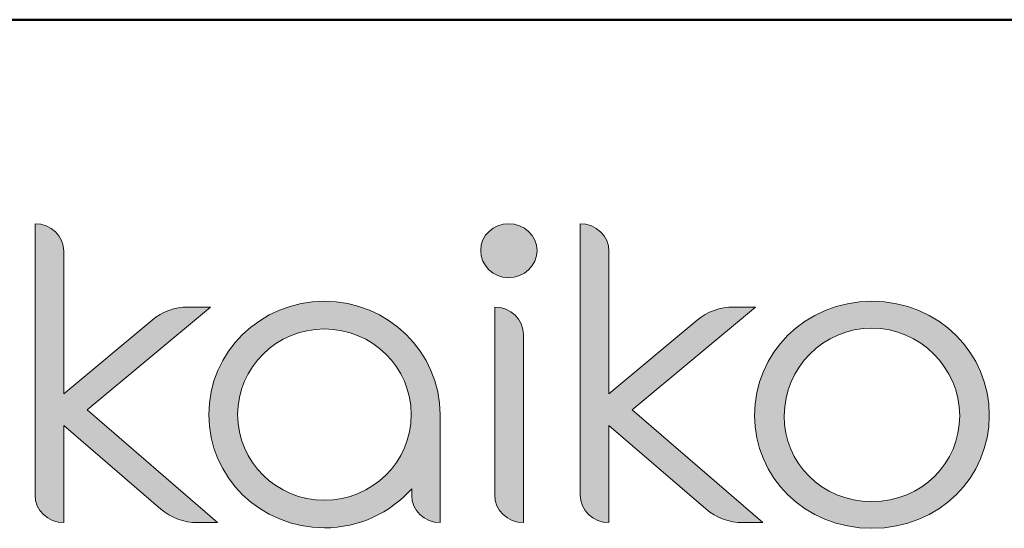
# Model space of a CAD drawing. Extents: x 0 to 16800, y 0 to 11880.
# Drawn here: x 14672 to 15682, y 796 to 1318 of the extents above; entities that cross this region are included whole.
import ezdxf
from ezdxf.enums import TextEntityAlignment as Align

# ---------------------------------------------------------------- set-up
doc = ezdxf.new("R2010")
doc.units = 0
doc.header["$MEASUREMENT"] = 0
for name, color, linetype, lineweight in [('FRAM3', 1, 'CONTINUOUS', 50), ('ハッチング', 8, 'CONTINUOUS', 5), ('文字', 4, 'CONTINUOUS', 18), ('枠線', 7, 'CONTINUOUS', 30)]:
    doc.layers.add(name, color=color, linetype=linetype, lineweight=lineweight)
doc.styles.get("Standard").update_dxf_attribs({"font": 'TXT.SHX', "bigfont": 'bigfont.shx'})

# ---------------------------------------------------------------- blocks, each defined once
blk = doc.blocks.new('快工房表題欄2')
at = {"layer": 'ハッチング'}
h = blk.add_hatch(color=256, dxfattribs=at)
edge = h.paths.add_edge_path()
edge.add_spline(control_points=[(-41.981, 17.37), (-41.981, 17.37), (-41.981, 17.37), (-41.981, 17.37), (-41.581, 17.37), (-41.256, 17.059), (-41.256, 16.676), (-41.256, 16.676), (-41.256, 13.093), (-41.256, 13.093), (-41.256, 13.093), (-39.035, 14.95), (-39.035, 14.95), (-38.783, 15.161), (-38.459, 15.277), (-38.125, 15.277), (-38.125, 15.277), (-37.567, 15.277), (-37.567, 15.277), (-37.567, 15.277), (-40.67, 12.695), (-40.67, 12.695), (-40.67, 12.695), (-37.386, 9.857), (-37.386, 9.857), (-37.386, 9.857), (-37.893, 9.857), (-37.893, 9.857), (-38.232, 9.857), (-38.56, 9.977), (-38.813, 10.194), (-38.813, 10.194), (-41.256, 12.296), (-41.256, 12.296), (-41.256, 12.296), (-41.256, 9.857), (-41.256, 9.857), (-41.256, 9.857), (-41.256, 9.857), (-41.256, 9.857), (-41.656, 9.857), (-41.981, 10.168), (-41.981, 10.551), (-41.981, 10.551), (-41.981, 17.37), (-41.981, 17.37)], knot_values=[0, 0, 0, 0, 1, 1, 1, 2, 2, 2, 3, 3, 3, 4, 4, 4, 5, 5, 5, 6, 6, 6, 7, 7, 7, 8, 8, 8, 9, 9, 9, 10, 10, 10, 11, 11, 11, 12, 12, 12, 13, 13, 13, 14, 14, 14, 15, 15, 15, 15], degree=3, periodic=0)
h = blk.add_hatch(color=256, dxfattribs=at)
edge = h.paths.add_edge_path()
edge.add_spline(control_points=[(-29.352, 16.697), (-29.352, 16.325), (-29.678, 16.013), (-30.066, 16.013), (-30.455, 16.013), (-30.768, 16.325), (-30.768, 16.697), (-30.768, 17.082), (-30.442, 17.37), (-30.066, 17.37), (-29.678, 17.37), (-29.352, 17.07), (-29.352, 16.697)], knot_values=[0, 0, 0, 0, 1, 1, 1, 2, 2, 2, 3, 3, 3, 4, 4, 4, 4], degree=3, periodic=0)
h = blk.add_hatch(color=256, dxfattribs=at)
edge = h.paths.add_edge_path()
edge.add_spline(control_points=[(-28.266, 17.37), (-28.266, 17.37), (-28.266, 17.37), (-28.266, 17.37), (-27.866, 17.37), (-27.541, 17.059), (-27.541, 16.676), (-27.541, 16.676), (-27.541, 13.093), (-27.541, 13.093), (-27.541, 13.093), (-25.325, 14.946), (-25.325, 14.946), (-25.07, 15.16), (-24.743, 15.277), (-24.404, 15.277), (-24.404, 15.277), (-23.852, 15.277), (-23.852, 15.277), (-23.852, 15.277), (-26.955, 12.695), (-26.955, 12.695), (-26.955, 12.695), (-23.671, 9.857), (-23.671, 9.857), (-23.671, 9.857), (-24.169, 9.857), (-24.169, 9.857), (-24.514, 9.857), (-24.848, 9.979), (-25.105, 10.2), (-25.105, 10.2), (-27.541, 12.296), (-27.541, 12.296), (-27.541, 12.296), (-27.541, 9.857), (-27.541, 9.857), (-27.541, 9.857), (-27.541, 9.857), (-27.541, 9.857), (-27.942, 9.857), (-28.266, 10.168), (-28.266, 10.551), (-28.266, 10.551), (-28.266, 17.37), (-28.266, 17.37)], knot_values=[0, 0, 0, 0, 1, 1, 1, 2, 2, 2, 3, 3, 3, 4, 4, 4, 5, 5, 5, 6, 6, 6, 7, 7, 7, 8, 8, 8, 9, 9, 9, 10, 10, 10, 11, 11, 11, 12, 12, 12, 13, 13, 13, 14, 14, 14, 15, 15, 15, 15], degree=3, periodic=0)
h = blk.add_hatch(color=256, dxfattribs=at)
edge = h.paths.add_edge_path()
edge.add_spline(control_points=[(-34.7, 10.418), (-35.905, 10.418), (-36.885, 11.385), (-36.885, 12.572), (-36.885, 13.76), (-35.905, 14.726), (-34.7, 14.726), (-33.496, 14.726), (-32.516, 13.76), (-32.516, 12.572), (-32.516, 11.385), (-33.496, 10.418), (-34.7, 10.418)], knot_values=[0, 0, 0, 0, 1, 1, 1, 2, 2, 2, 3, 3, 3, 4, 4, 4, 4], degree=3, periodic=0)
edge = h.paths.add_edge_path()
edge.add_spline(control_points=[(-34.7, 15.42), (-36.307, 15.42), (-37.61, 14.145), (-37.61, 12.572), (-37.61, 10.999), (-36.307, 9.724), (-34.7, 9.724), (-33.823, 9.724), (-33.039, 10.106), (-32.505, 10.707), (-32.505, 10.707), (-32.505, 10.541), (-32.505, 10.541), (-32.505, 10.163), (-32.185, 9.857), (-31.791, 9.857), (-31.791, 9.857), (-31.791, 12.572), (-31.791, 12.572), (-31.791, 14.145), (-33.093, 15.42), (-34.7, 15.42)], knot_values=[0, 0, 0, 0, 1, 1, 1, 2, 2, 2, 3, 3, 3, 4, 4, 4, 5, 5, 5, 6, 6, 6, 7, 7, 7, 7], degree=3, periodic=0)
h = blk.add_hatch(color=256, dxfattribs=at)
edge = h.paths.add_edge_path()
edge.add_spline(control_points=[(-23.133, 12.541), (-23.133, 11.357), (-22.205, 10.388), (-20.926, 10.388), (-19.657, 10.388), (-18.719, 11.357), (-18.719, 12.541), (-18.719, 13.746), (-19.721, 14.746), (-20.926, 14.746), (-22.141, 14.746), (-23.133, 13.746), (-23.133, 12.541)], knot_values=[0, 0, 0, 0, 1, 1, 1, 2, 2, 2, 3, 3, 3, 4, 4, 4, 4], degree=3, periodic=0)
edge = h.paths.add_edge_path()
edge.add_spline(control_points=[(-17.973, 12.552), (-17.973, 11.01), (-19.22, 9.714), (-20.926, 9.714), (-22.632, 9.714), (-23.879, 11.01), (-23.879, 12.552), (-23.879, 14.103), (-22.621, 15.42), (-20.926, 15.42), (-19.231, 15.42), (-17.973, 14.103), (-17.973, 12.552)], knot_values=[0, 0, 0, 0, 1, 1, 1, 2, 2, 2, 3, 3, 3, 4, 4, 4, 4], degree=3, periodic=0)
h = blk.add_hatch(color=256, dxfattribs=at)
edge = h.paths.add_edge_path()
edge.add_spline(control_points=[(-30.417, 15.277), (-30.417, 15.277), (-30.417, 15.277), (-30.417, 15.277), (-30.017, 15.277), (-29.692, 14.966), (-29.692, 14.583), (-29.692, 14.583), (-29.692, 9.857), (-29.692, 9.857), (-29.692, 9.857), (-29.692, 9.857), (-29.692, 9.857), (-30.093, 9.857), (-30.417, 10.168), (-30.417, 10.551), (-30.417, 10.551), (-30.417, 15.277), (-30.417, 15.277)], knot_values=[0, 0, 0, 0, 1, 1, 1, 2, 2, 2, 3, 3, 3, 4, 4, 4, 5, 5, 5, 6, 6, 6, 6], degree=3, periodic=0)
at = {"layer": 'FRAM3'}
blk.add_line((0, 22.5), (-377.5, 22.5), dxfattribs=at)
at = {"layer": 'ハッチング'}
for points, knots in [([(-41.981, 17.37), (-41.981, 17.37), (-41.981, 17.37), (-41.981, 17.37), (-41.581, 17.37), (-41.256, 17.059), (-41.256, 16.676), (-41.256, 16.676), (-41.256, 13.093), (-41.256, 13.093), (-41.256, 13.093), (-39.035, 14.95), (-39.035, 14.95), (-38.783, 15.161), (-38.459, 15.277), (-38.125, 15.277), (-38.125, 15.277), (-37.567, 15.277), (-37.567, 15.277), (-37.567, 15.277), (-40.67, 12.695), (-40.67, 12.695), (-40.67, 12.695), (-37.386, 9.857), (-37.386, 9.857), (-37.386, 9.857), (-37.893, 9.857), (-37.893, 9.857), (-38.232, 9.857), (-38.56, 9.977), (-38.813, 10.194), (-38.813, 10.194), (-41.256, 12.296), (-41.256, 12.296), (-41.256, 12.296), (-41.256, 9.857), (-41.256, 9.857), (-41.256, 9.857), (-41.256, 9.857), (-41.256, 9.857), (-41.656, 9.857), (-41.981, 10.168), (-41.981, 10.551), (-41.981, 10.551), (-41.981, 17.37), (-41.981, 17.37)], [0, 0, 0, 0, 1, 1, 1, 2, 2, 2, 3, 3, 3, 4, 4, 4, 5, 5, 5, 6, 6, 6, 7, 7, 7, 8, 8, 8, 9, 9, 9, 10, 10, 10, 11, 11, 11, 12, 12, 12, 13, 13, 13, 14, 14, 14, 15, 15, 15, 15]), ([(-29.352, 16.697), (-29.352, 16.325), (-29.678, 16.013), (-30.066, 16.013), (-30.455, 16.013), (-30.768, 16.325), (-30.768, 16.697), (-30.768, 17.082), (-30.442, 17.37), (-30.066, 17.37), (-29.678, 17.37), (-29.352, 17.07), (-29.352, 16.697)], [0, 0, 0, 0, 1, 1, 1, 2, 2, 2, 3, 3, 3, 4, 4, 4, 4]), ([(-28.266, 17.37), (-28.266, 17.37), (-28.266, 17.37), (-28.266, 17.37), (-27.866, 17.37), (-27.541, 17.059), (-27.541, 16.676), (-27.541, 16.676), (-27.541, 13.093), (-27.541, 13.093), (-27.541, 13.093), (-25.325, 14.946), (-25.325, 14.946), (-25.07, 15.16), (-24.743, 15.277), (-24.404, 15.277), (-24.404, 15.277), (-23.852, 15.277), (-23.852, 15.277), (-23.852, 15.277), (-26.955, 12.695), (-26.955, 12.695), (-26.955, 12.695), (-23.671, 9.857), (-23.671, 9.857), (-23.671, 9.857), (-24.169, 9.857), (-24.169, 9.857), (-24.514, 9.857), (-24.848, 9.979), (-25.105, 10.2), (-25.105, 10.2), (-27.541, 12.296), (-27.541, 12.296), (-27.541, 12.296), (-27.541, 9.857), (-27.541, 9.857), (-27.541, 9.857), (-27.541, 9.857), (-27.541, 9.857), (-27.942, 9.857), (-28.266, 10.168), (-28.266, 10.551), (-28.266, 10.551), (-28.266, 17.37), (-28.266, 17.37)], [0, 0, 0, 0, 1, 1, 1, 2, 2, 2, 3, 3, 3, 4, 4, 4, 5, 5, 5, 6, 6, 6, 7, 7, 7, 8, 8, 8, 9, 9, 9, 10, 10, 10, 11, 11, 11, 12, 12, 12, 13, 13, 13, 14, 14, 14, 15, 15, 15, 15]), ([(-34.7, 15.42), (-36.307, 15.42), (-37.61, 14.145), (-37.61, 12.572), (-37.61, 10.999), (-36.307, 9.724), (-34.7, 9.724), (-33.823, 9.724), (-33.039, 10.106), (-32.505, 10.707), (-32.505, 10.707), (-32.505, 10.541), (-32.505, 10.541), (-32.505, 10.163), (-32.185, 9.857), (-31.791, 9.857), (-31.791, 9.857), (-31.791, 12.572), (-31.791, 12.572), (-31.791, 14.145), (-33.093, 15.42), (-34.7, 15.42)], [0, 0, 0, 0, 1, 1, 1, 2, 2, 2, 3, 3, 3, 4, 4, 4, 5, 5, 5, 6, 6, 6, 7, 7, 7, 7]), ([(-17.973, 12.552), (-17.973, 11.01), (-19.22, 9.714), (-20.926, 9.714), (-22.632, 9.714), (-23.879, 11.01), (-23.879, 12.552), (-23.879, 14.103), (-22.621, 15.42), (-20.926, 15.42), (-19.231, 15.42), (-17.973, 14.103), (-17.973, 12.552)], [0, 0, 0, 0, 1, 1, 1, 2, 2, 2, 3, 3, 3, 4, 4, 4, 4]), ([(-30.417, 15.277), (-30.417, 15.277), (-30.417, 15.277), (-30.417, 15.277), (-30.017, 15.277), (-29.692, 14.966), (-29.692, 14.583), (-29.692, 14.583), (-29.692, 9.857), (-29.692, 9.857), (-29.692, 9.857), (-29.692, 9.857), (-29.692, 9.857), (-30.093, 9.857), (-30.417, 10.168), (-30.417, 10.551), (-30.417, 10.551), (-30.417, 15.277), (-30.417, 15.277)], [0, 0, 0, 0, 1, 1, 1, 2, 2, 2, 3, 3, 3, 4, 4, 4, 5, 5, 5, 6, 6, 6, 6]), ([(-34.7, 10.418), (-35.905, 10.418), (-36.885, 11.385), (-36.885, 12.572), (-36.885, 13.76), (-35.905, 14.726), (-34.7, 14.726), (-33.496, 14.726), (-32.516, 13.76), (-32.516, 12.572), (-32.516, 11.385), (-33.496, 10.418), (-34.7, 10.418)], [0, 0, 0, 0, 1, 1, 1, 2, 2, 2, 3, 3, 3, 4, 4, 4, 4]), ([(-23.133, 12.541), (-23.133, 11.357), (-22.205, 10.388), (-20.926, 10.388), (-19.657, 10.388), (-18.719, 11.357), (-18.719, 12.541), (-18.719, 13.746), (-19.721, 14.746), (-20.926, 14.746), (-22.141, 14.746), (-23.133, 13.746), (-23.133, 12.541)], [0, 0, 0, 0, 1, 1, 1, 2, 2, 2, 3, 3, 3, 4, 4, 4, 4])]:
    blk.add_open_spline(points, degree=3, knots=knots, dxfattribs=at)
at = {"layer": '文字'}
for tag, p in [('設計', (-240, 18.75)), ('製品名称', (-144.627, 18.75)), ('図面番号', (-70.649, 18.75)), ('管理番号', (-70.649, 11.25)), ('改定事項１', (-338.279, 11.25)), ('改定年月日１', (-278.279, 11.25)), ('製図', (-240, 11.25)), ('縮尺', (-215, 11.25)), ('型番', (-144.627, 11.25)), ('改定事項２', (-338.279, 3.75)), ('改定年月日２', (-278.279, 3.75)), ('検図', (-240, 3.75)), ('物件名称', (-144.627, 3.75)), ('年月日', (-70.649, 3.75))]:
    blk.add_attdef(tag, text='', height=2.5, dxfattribs=at).set_placement(p, align=Align.MIDDLE_CENTER)

msp = doc.modelspace()

# ---------------------------------------------------------------- block references
at = {"layer": '枠線', "xscale": 40.79470198675477, "yscale": 40.79470198675477, "zscale": 40.79470198675477}
msp.add_blockref('快工房表題欄2', (16400, 400), dxfattribs=at)

doc.saveas('drawing.dxf')
